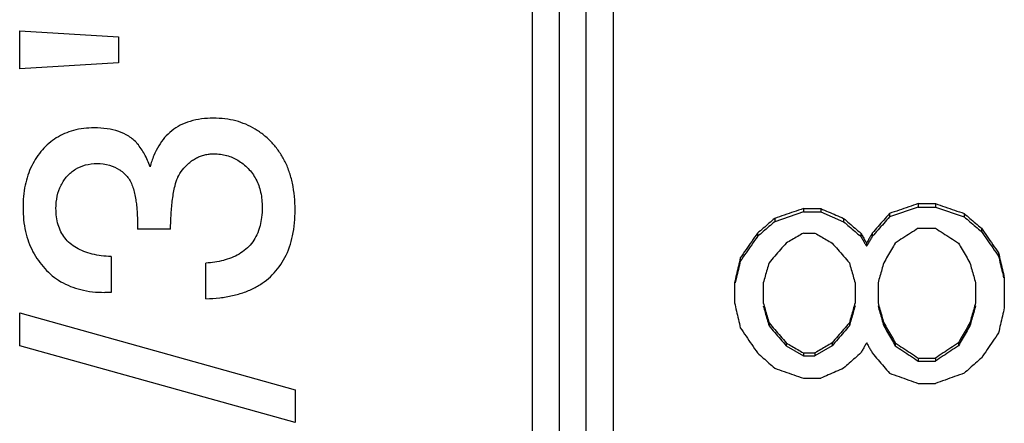
# Model space of a CAD drawing. Units: millimetres. Extents: x 1805 to 2475, y -11 to 2094.
# Drawn here: x 2002 to 2017, y 2027 to 2033 of the extents above; entities that cross this region are included whole.
import ezdxf

# ---------------------------------------------------------------- set-up
doc = ezdxf.new("R2010")
doc.units = ezdxf.units.MM
doc.layers.add('1轮廓实线层', color=7, linetype='Continuous')

msp = doc.modelspace()

# ---------------------------------------------------------------- linework, layer by layer
at = {"layer": '1轮廓实线层'}
for p, q in [((2011.259, 2048.425), (2011.259, 1977.225)), ((2010.059, 2047.825), (2010.059, 1977.825)), ((2010.459, 2046.325), (2010.459, 1979.325)), ((2010.859, 1979.325), (2010.859, 2046.325)), ((2002.459, 2032.734), (2003.925, 2032.644)), ((2002.459, 2032.166), (2002.459, 2032.734)), ((2003.925, 2032.644), (2003.925, 2032.256)), ((2003.925, 2032.256), (2002.459, 2032.166)), ((2015.782, 2030.167), (2016.038, 2030.167)), ((2015.782, 2030.167), (2015.782, 2030.116)), ((2016.038, 2030.167), (2016.038, 2030.116)), ((2014.08, 2030.044), (2013.655, 2029.898)), ((2014.08, 2030.094), (2014.08, 2030.044)), ((2014.08, 2030.094), (2014.336, 2030.094)), ((2014.08, 2030.044), (2014.336, 2030.044)), ((2014.336, 2030.094), (2014.336, 2030.044)), ((2014.336, 2030.044), (2014.676, 2029.898)), ((2015.782, 2030.116), (2015.357, 2029.971)), ((2015.357, 2030.021), (2015.357, 2029.971)), ((2015.782, 2030.116), (2016.038, 2030.116)), ((2016.038, 2030.116), (2016.463, 2029.971)), ((2016.463, 2030.021), (2016.463, 2029.971)), ((2013.655, 2029.948), (2013.655, 2029.898)), ((2014.676, 2029.948), (2014.676, 2029.898)), ((2004.697, 2029.79), (2004.208, 2029.79)), ((2013.399, 2029.729), (2013.399, 2029.68)), ((2014.08, 2029.729), (2014.25, 2029.729)), ((2014.931, 2029.729), (2014.931, 2029.68)), ((2015.102, 2029.729), (2015.102, 2029.68)), ((2015.782, 2029.802), (2016.038, 2029.802)), ((2016.719, 2029.802), (2016.719, 2029.753)), ((2015.016, 2029.582), (2015.016, 2029.534)), ((2016.974, 2029.436), (2016.974, 2029.387)), ((2003.814, 2029.38), (2003.814, 2028.85)), ((2005.221, 2028.755), (2005.221, 2029.285)), ((2013.144, 2029.362), (2013.144, 2029.314)), ((2013.059, 2028.993), (2013.059, 2028.697)), ((2013.484, 2028.993), (2013.484, 2028.697)), ((2014.846, 2028.993), (2014.846, 2028.697)), ((2015.187, 2028.993), (2015.187, 2028.697)), ((2016.633, 2028.993), (2016.633, 2028.697)), ((2017.059, 2029.067), (2017.059, 2028.622)), ((2003.814, 2028.85), (2003.719, 2028.85)), ((2002.459, 2028.544), (2006.543, 2027.403)), ((2002.459, 2028.057), (2002.459, 2028.544)), ((2013.57, 2028.399), (2013.57, 2028.354)), ((2014.761, 2028.399), (2014.761, 2028.354)), ((2015.272, 2028.399), (2015.272, 2028.354)), ((2016.548, 2028.399), (2016.548, 2028.354)), ((2013.825, 2028.1), (2013.825, 2028.056)), ((2014.506, 2028.1), (2014.506, 2028.056)), ((2015.442, 2028.1), (2015.442, 2028.056)), ((2016.378, 2028.1), (2016.378, 2028.056)), ((2006.543, 2026.92), (2002.459, 2028.057)), ((2013.825, 2028.056), (2014.08, 2027.906)), ((2014.08, 2027.95), (2014.08, 2027.906)), ((2014.08, 2027.95), (2014.25, 2027.95)), ((2014.506, 2028.056), (2014.25, 2027.906)), ((2014.25, 2027.95), (2014.25, 2027.906)), ((2014.08, 2027.906), (2014.25, 2027.906)), ((2015.782, 2027.875), (2016.038, 2027.875)), ((2015.782, 2027.875), (2015.782, 2027.831)), ((2015.782, 2027.831), (2016.038, 2027.831)), ((2016.038, 2027.875), (2016.038, 2027.831)), ((2014.08, 2027.574), (2014.336, 2027.574)), ((2006.543, 2027.403), (2006.543, 2026.92)), ((2015.782, 2027.499), (2016.038, 2027.499))]:
    msp.add_line(p, q, dxfattribs=at)
for points, knots in [([(2005.329, 2031.436), (2005.213, 2031.436), (2005.043, 2031.416), (2004.84, 2031.335), (2004.712, 2031.253), (2004.604, 2031.149), (2004.515, 2031.024), (2004.442, 2030.877), (2004.407, 2030.77), (2004.392, 2030.713)], [0, 0, 0, 0, 0.348146, 0.503872, 0.653075, 0.79986, 0.951154, 1.11293, 1.288467, 1.288467, 1.288467, 1.288467]), ([(2006.201, 2031.069), (2006.163, 2031.11), (2006.083, 2031.185), (2005.952, 2031.277), (2005.812, 2031.348), (2005.662, 2031.399), (2005.5, 2031.429), (2005.387, 2031.436), (2005.329, 2031.436)], [0, 0, 0, 0, 0.1670193, 0.3265634, 0.4806666, 0.636209, 0.799997, 0.9738187, 0.9738187, 0.9738187, 0.9738187]), ([(2003.564, 2031.292), (2003.461, 2031.292), (2003.263, 2031.27), (2002.996, 2031.156), (2002.855, 2031.034), (2002.796, 2030.966)], [0, 0, 0, 0, 0.31061, 0.5870011, 0.8593924, 0.8593924, 0.8593924, 0.8593924]), ([(2004.075, 2031.167), (2004.029, 2031.196), (2003.925, 2031.244), (2003.751, 2031.284), (2003.628, 2031.292), (2003.564, 2031.292)], [0, 0, 0, 0, 0.1628532, 0.3396286, 0.5317902, 0.5317902, 0.5317902, 0.5317902]), ([(2004.392, 2030.713), (2004.369, 2030.778), (2004.317, 2030.899), (2004.213, 2031.057), (2004.123, 2031.138), (2004.075, 2031.167)], [0, 0, 0, 0, 0.2066584, 0.393799, 0.5631862, 0.5631862, 0.5631862, 0.5631862]), ([(2006.543, 2030.075), (2006.543, 2030.208), (2006.526, 2030.402), (2006.459, 2030.644), (2006.391, 2030.804), (2006.306, 2030.946), (2006.237, 2031.03), (2006.201, 2031.069)], [0, 0, 0, 0, 0.397339, 0.579504, 0.752191, 0.916297, 1.075985, 1.075985, 1.075985, 1.075985]), ([(2002.796, 2030.966), (2002.733, 2030.894), (2002.623, 2030.728), (2002.526, 2030.432), (2002.508, 2030.218), (2002.508, 2030.105)], [0, 0, 0, 0, 0.285548, 0.5881974, 0.9261028, 0.9261028, 0.9261028, 0.9261028]), ([(2005.08, 2030.845), (2005.08, 2030.845), (2005.1, 2030.855), (2005.14, 2030.873), (2005.182, 2030.886), (2005.203, 2030.891)], [0, 0, 0, 0, 0.0018029, 0.0672848, 0.1316321, 0.1316321, 0.1316321, 0.1316321]), ([(2005.203, 2030.891), (2005.224, 2030.896), (2005.269, 2030.904), (2005.314, 2030.906), (2005.337, 2030.906)], [0, 0, 0, 0, 0.0671674, 0.1359757, 0.1359757, 0.1359757, 0.1359757]), ([(2005.337, 2030.906), (2005.371, 2030.906), (2005.435, 2030.902), (2005.497, 2030.89), (2005.527, 2030.882)], [0, 0, 0, 0, 0.0998109, 0.1913946, 0.1913946, 0.1913946, 0.1913946]), ([(2005.527, 2030.882), (2005.528, 2030.882), (2005.558, 2030.874), (2005.616, 2030.853), (2005.67, 2030.826), (2005.695, 2030.81)], [0, 0, 0, 0, 0.0030677, 0.0937004, 0.1836519, 0.1836519, 0.1836519, 0.1836519]), ([(2003.163, 2030.574), (2003.199, 2030.615), (2003.282, 2030.686), (2003.437, 2030.75), (2003.549, 2030.762), (2003.608, 2030.762)], [0, 0, 0, 0, 0.1619836, 0.3215871, 0.4968697, 0.4968697, 0.4968697, 0.4968697]), ([(2003.789, 2030.739), (2003.79, 2030.738), (2003.843, 2030.723), (2003.895, 2030.7), (2003.941, 2030.669)], [0, 0, 0, 0, 0.0031702, 0.1673517, 0.1673517, 0.1673517, 0.1673517]), ([(2004.966, 2030.767), (2004.984, 2030.782), (2005.02, 2030.811), (2005.06, 2030.834), (2005.08, 2030.845)], [0, 0, 0, 0, 0.0714992, 0.1378358, 0.1378358, 0.1378358, 0.1378358]), ([(2005.695, 2030.81), (2005.722, 2030.794), (2005.775, 2030.757), (2005.823, 2030.713), (2005.846, 2030.689)], [0, 0, 0, 0, 0.0946004, 0.19332, 0.19332, 0.19332, 0.19332]), ([(2002.997, 2030.094), (2002.997, 2030.156), (2003.008, 2030.276), (2003.065, 2030.441), (2003.127, 2030.534), (2003.163, 2030.574)], [0, 0, 0, 0, 0.1868262, 0.3569597, 0.5184207, 0.5184207, 0.5184207, 0.5184207]), ([(2003.941, 2030.669), (2003.941, 2030.669), (2003.988, 2030.637), (2004.03, 2030.597), (2004.064, 2030.554)], [0, 0, 0, 0, 0.0023404, 0.1692657, 0.1692657, 0.1692657, 0.1692657]), ([(2004.804, 2030.557), (2004.804, 2030.557), (2004.823, 2030.596), (2004.845, 2030.634), (2004.872, 2030.668)], [0, 0, 0, 0, 0.0013637, 0.1298785, 0.1298785, 0.1298785, 0.1298785]), ([(2004.064, 2030.554), (2004.081, 2030.533), (2004.109, 2030.485), (2004.14, 2030.406), (2004.164, 2030.318), (2004.18, 2030.229), (2004.188, 2030.169), (2004.191, 2030.142)], [0, 0, 0, 0, 0.0792583, 0.1644811, 0.2558808, 0.3529293, 0.4357168, 0.4357168, 0.4357168, 0.4357168]), ([(2004.705, 2030.015), (2004.709, 2030.087), (2004.722, 2030.227), (2004.746, 2030.366), (2004.762, 2030.433)], [0, 0, 0, 0, 0.2165295, 0.4224293, 0.4224293, 0.4224293, 0.4224293]), ([(2004.191, 2030.142), (2004.196, 2030.1), (2004.205, 2029.983), (2004.208, 2029.866), (2004.208, 2029.79)], [0, 0, 0, 0, 0.1253739, 0.3521822, 0.3521822, 0.3521822, 0.3521822]), ([(2015.782, 2030.167), (2015.735, 2030.151), (2015.641, 2030.118), (2015.499, 2030.07), (2015.404, 2030.037), (2015.357, 2030.021)], [0, 0, 0, 0, 0.1498568, 0.2997752, 0.4497545, 0.4497545, 0.4497545, 0.4497545]), ([(2016.038, 2030.167), (2016.085, 2030.151), (2016.179, 2030.118), (2016.321, 2030.07), (2016.416, 2030.037), (2016.463, 2030.021)], [0, 0, 0, 0, 0.1498568, 0.2997751, 0.4497545, 0.4497545, 0.4497545, 0.4497545]), ([(2002.508, 2030.105), (2002.508, 2029.987), (2002.53, 2029.761), (2002.641, 2029.451), (2002.763, 2029.279), (2002.831, 2029.203)], [0, 0, 0, 0, 0.354769, 0.6730937, 0.9783512, 0.9783512, 0.9783512, 0.9783512]), ([(2003.814, 2029.38), (2003.766, 2029.383), (2003.672, 2029.391), (2003.536, 2029.416), (2003.411, 2029.455), (2003.3, 2029.507), (2003.204, 2029.574), (2003.1, 2029.681), (2003.013, 2029.857), (2002.997, 2030.013), (2002.997, 2030.094)], [0, 0, 0, 0, 0.145538, 0.282595, 0.413063, 0.535536, 0.650516, 0.761145, 0.981316, 1.223991, 1.223991, 1.223991, 1.223991]), ([(2006.054, 2030.11), (2006.054, 2030.061), (2006.05, 2029.972), (2006.034, 2029.883), (2006.024, 2029.845)], [0, 0, 0, 0, 0.1477722, 0.2680405, 0.2680405, 0.2680405, 0.2680405]), ([(2006.204, 2029.11), (2006.279, 2029.185), (2006.41, 2029.366), (2006.523, 2029.701), (2006.543, 2029.946), (2006.543, 2030.075)], [0, 0, 0, 0, 0.316434, 0.659455, 1.047145, 1.047145, 1.047145, 1.047145]), ([(2014.08, 2030.094), (2014.033, 2030.078), (2013.938, 2030.045), (2013.797, 2029.997), (2013.702, 2029.964), (2013.655, 2029.948)], [0, 0, 0, 0, 0.1498746, 0.2998098, 0.4498051, 0.4498051, 0.4498051, 0.4498051]), ([(2014.336, 2030.094), (2014.373, 2030.078), (2014.449, 2030.045), (2014.562, 2029.997), (2014.638, 2029.964), (2014.676, 2029.948)], [0, 0, 0, 0, 0.1233865, 0.2468266, 0.3703196, 0.3703196, 0.3703196, 0.3703196]), ([(2015.357, 2030.021), (2015.328, 2029.989), (2015.272, 2029.924), (2015.187, 2029.827), (2015.13, 2029.762), (2015.102, 2029.729)], [0, 0, 0, 0, 0.1291596, 0.2584916, 0.3879943, 0.3879943, 0.3879943, 0.3879943]), ([(2016.463, 2030.021), (2016.492, 2029.997), (2016.548, 2029.948), (2016.633, 2029.875), (2016.69, 2029.827), (2016.719, 2029.802)], [0, 0, 0, 0, 0.1120268, 0.2241516, 0.3363735, 0.3363735, 0.3363735, 0.3363735]), ([(2006.024, 2029.845), (2006.023, 2029.839), (2006.011, 2029.792), (2005.98, 2029.706), (2005.918, 2029.598), (2005.837, 2029.506), (2005.74, 2029.431), (2005.629, 2029.372), (2005.54, 2029.341), (2005.489, 2029.327), (2005.481, 2029.325)], [0, 0, 0, 0, 0.0168135, 0.1466436, 0.2703804, 0.390059, 0.5105304, 0.6354339, 0.7671646, 0.7923682, 0.7923682, 0.7923682, 0.7923682]), ([(2013.655, 2029.948), (2013.626, 2029.924), (2013.57, 2029.875), (2013.484, 2029.802), (2013.428, 2029.753), (2013.399, 2029.729)], [0, 0, 0, 0, 0.1120783, 0.2242536, 0.3365253, 0.3365253, 0.3365253, 0.3365253]), ([(2013.655, 2029.898), (2013.626, 2029.874), (2013.57, 2029.826), (2013.484, 2029.753), (2013.428, 2029.704), (2013.399, 2029.68)], [0, 0, 0, 0, 0.1119403, 0.2239773, 0.3361105, 0.3361105, 0.3361105, 0.3361105]), ([(2014.676, 2029.948), (2014.704, 2029.924), (2014.761, 2029.875), (2014.846, 2029.802), (2014.903, 2029.753), (2014.931, 2029.729)], [0, 0, 0, 0, 0.1120783, 0.2242536, 0.3365253, 0.3365253, 0.3365253, 0.3365253]), ([(2014.676, 2029.898), (2014.704, 2029.874), (2014.761, 2029.826), (2014.846, 2029.753), (2014.903, 2029.704), (2014.931, 2029.68)], [0, 0, 0, 0, 0.1119403, 0.2239773, 0.3361105, 0.3361105, 0.3361105, 0.3361105]), ([(2015.357, 2029.971), (2015.328, 2029.939), (2015.272, 2029.874), (2015.187, 2029.777), (2015.13, 2029.712), (2015.102, 2029.68)], [0, 0, 0, 0, 0.1289471, 0.258066, 0.3873553, 0.3873553, 0.3873553, 0.3873553]), ([(2016.463, 2029.971), (2016.492, 2029.947), (2016.548, 2029.898), (2016.633, 2029.826), (2016.69, 2029.777), (2016.719, 2029.753)], [0, 0, 0, 0, 0.111889, 0.2238757, 0.3359594, 0.3359594, 0.3359594, 0.3359594]), ([(2013.399, 2029.729), (2013.371, 2029.688), (2013.314, 2029.607), (2013.229, 2029.485), (2013.172, 2029.403), (2013.144, 2029.362)], [0, 0, 0, 0, 0.148729, 0.2977368, 0.4470202, 0.4470202, 0.4470202, 0.4470202]), ([(2014.08, 2029.729), (2014.052, 2029.713), (2013.995, 2029.68), (2013.91, 2029.631), (2013.853, 2029.599), (2013.825, 2029.582)], [0, 0, 0, 0, 0.0980833, 0.1962115, 0.2943843, 0.2943843, 0.2943843, 0.2943843]), ([(2014.25, 2029.729), (2014.279, 2029.713), (2014.336, 2029.68), (2014.421, 2029.631), (2014.477, 2029.599), (2014.506, 2029.582)], [0, 0, 0, 0, 0.0980832, 0.1962114, 0.2943841, 0.2943841, 0.2943841, 0.2943841]), ([(2014.931, 2029.729), (2014.941, 2029.713), (2014.96, 2029.68), (2014.988, 2029.631), (2015.007, 2029.599), (2015.016, 2029.582)], [0, 0, 0, 0, 0.0564426, 0.1129299, 0.1694616, 0.1694616, 0.1694616, 0.1694616]), ([(2015.102, 2029.729), (2015.092, 2029.713), (2015.073, 2029.68), (2015.045, 2029.631), (2015.026, 2029.599), (2015.016, 2029.582)], [0, 0, 0, 0, 0.0564426, 0.1129299, 0.1694616, 0.1694616, 0.1694616, 0.1694616]), ([(2015.782, 2029.802), (2015.745, 2029.778), (2015.669, 2029.729), (2015.555, 2029.656), (2015.48, 2029.607), (2015.442, 2029.582)], [0, 0, 0, 0, 0.1349551, 0.270009, 0.4051609, 0.4051609, 0.4051609, 0.4051609]), ([(2016.038, 2029.802), (2016.075, 2029.778), (2016.151, 2029.729), (2016.265, 2029.656), (2016.34, 2029.607), (2016.378, 2029.582)], [0, 0, 0, 0, 0.134955, 0.270009, 0.4051609, 0.4051609, 0.4051609, 0.4051609]), ([(2016.719, 2029.802), (2016.747, 2029.762), (2016.804, 2029.68), (2016.889, 2029.558), (2016.945, 2029.476), (2016.974, 2029.436)], [0, 0, 0, 0, 0.1486212, 0.2975232, 0.4467029, 0.4467029, 0.4467029, 0.4467029]), ([(2016.719, 2029.753), (2016.747, 2029.712), (2016.804, 2029.631), (2016.889, 2029.509), (2016.945, 2029.428), (2016.974, 2029.387)], [0, 0, 0, 0, 0.1483307, 0.2969413, 0.4458289, 0.4458289, 0.4458289, 0.4458289]), ([(2013.399, 2029.68), (2013.371, 2029.639), (2013.314, 2029.558), (2013.229, 2029.436), (2013.172, 2029.355), (2013.144, 2029.314)], [0, 0, 0, 0, 0.1484381, 0.2971541, 0.446145, 0.446145, 0.446145, 0.446145]), ([(2013.825, 2029.582), (2013.797, 2029.55), (2013.74, 2029.485), (2013.655, 2029.387), (2013.598, 2029.321), (2013.57, 2029.288)], [0, 0, 0, 0, 0.1296347, 0.2594341, 0.3893967, 0.3893967, 0.3893967, 0.3893967]), ([(2014.506, 2029.582), (2014.534, 2029.55), (2014.591, 2029.485), (2014.676, 2029.387), (2014.733, 2029.321), (2014.761, 2029.288)], [0, 0, 0, 0, 0.1296347, 0.2594341, 0.3893967, 0.3893967, 0.3893967, 0.3893967]), ([(2014.931, 2029.68), (2014.941, 2029.664), (2014.96, 2029.631), (2014.988, 2029.583), (2015.007, 2029.55), (2015.016, 2029.534)], [0, 0, 0, 0, 0.05632, 0.1126845, 0.1690933, 0.1690933, 0.1690933, 0.1690933]), ([(2015.102, 2029.68), (2015.092, 2029.664), (2015.073, 2029.631), (2015.045, 2029.583), (2015.026, 2029.55), (2015.016, 2029.534)], [0, 0, 0, 0, 0.05632, 0.1126845, 0.1690933, 0.1690933, 0.1690933, 0.1690933]), ([(2015.442, 2029.582), (2015.423, 2029.55), (2015.385, 2029.485), (2015.328, 2029.387), (2015.291, 2029.321), (2015.272, 2029.288)], [0, 0, 0, 0, 0.1130674, 0.2263101, 0.3397267, 0.3397267, 0.3397267, 0.3397267]), ([(2016.378, 2029.582), (2016.397, 2029.55), (2016.435, 2029.485), (2016.492, 2029.387), (2016.529, 2029.321), (2016.548, 2029.288)], [0, 0, 0, 0, 0.1130674, 0.2263101, 0.3397267, 0.3397267, 0.3397267, 0.3397267]), ([(2016.974, 2029.436), (2016.983, 2029.395), (2017.002, 2029.313), (2017.031, 2029.19), (2017.049, 2029.108), (2017.059, 2029.067)], [0, 0, 0, 0, 0.1257887, 0.2518486, 0.3781777, 0.3781777, 0.3781777, 0.3781777]), ([(2013.144, 2029.362), (2013.135, 2029.321), (2013.116, 2029.239), (2013.087, 2029.116), (2013.068, 2029.034), (2013.059, 2028.993)], [0, 0, 0, 0, 0.1259154, 0.2521007, 0.3785536, 0.3785536, 0.3785536, 0.3785536]), ([(2013.144, 2029.314), (2013.135, 2029.273), (2013.116, 2029.192), (2013.091, 2029.084), (2013.075, 2029.017), (2013.069, 2028.991)], [0, 0, 0, 0, 0.125568, 0.251405, 0.3317137, 0.3317137, 0.3317137, 0.3317137]), ([(2013.57, 2029.288), (2013.56, 2029.256), (2013.541, 2029.19), (2013.513, 2029.092), (2013.494, 2029.026), (2013.484, 2028.993)], [0, 0, 0, 0, 0.1022506, 0.2046729, 0.3072658, 0.3072658, 0.3072658, 0.3072658]), ([(2014.761, 2029.288), (2014.771, 2029.256), (2014.789, 2029.19), (2014.818, 2029.092), (2014.837, 2029.026), (2014.846, 2028.993)], [0, 0, 0, 0, 0.1022506, 0.2046729, 0.3072658, 0.3072658, 0.3072658, 0.3072658]), ([(2015.272, 2029.288), (2015.262, 2029.256), (2015.243, 2029.19), (2015.215, 2029.092), (2015.196, 2029.026), (2015.187, 2028.993)], [0, 0, 0, 0, 0.1022506, 0.2046729, 0.3072658, 0.3072658, 0.3072658, 0.3072658]), ([(2016.548, 2029.288), (2016.558, 2029.256), (2016.577, 2029.19), (2016.605, 2029.092), (2016.624, 2029.026), (2016.633, 2028.993)], [0, 0, 0, 0, 0.1022506, 0.2046729, 0.3072658, 0.3072658, 0.3072658, 0.3072658]), ([(2016.974, 2029.387), (2016.983, 2029.347), (2017.002, 2029.265), (2017.027, 2029.158), (2017.043, 2029.091), (2017.049, 2029.065)], [0, 0, 0, 0, 0.1254416, 0.2511537, 0.331132, 0.331132, 0.331132, 0.331132]), ([(2002.831, 2029.203), (2002.9, 2029.127), (2003.064, 2028.993), (2003.373, 2028.872), (2003.6, 2028.85), (2003.719, 2028.85)], [0, 0, 0, 0, 0.3078497, 0.6245758, 0.9824392, 0.9824392, 0.9824392, 0.9824392]), ([(2005.221, 2028.755), (2005.289, 2028.757), (2005.422, 2028.766), (2005.613, 2028.797), (2005.789, 2028.848), (2005.948, 2028.917), (2006.087, 2029.004), (2006.168, 2029.073), (2006.204, 2029.11)], [0, 0, 0, 0, 0.205839, 0.398497, 0.581039, 0.753066, 0.914982, 1.071586, 1.071586, 1.071586, 1.071586]), ([(2013.059, 2028.697), (2013.068, 2028.655), (2013.087, 2028.573), (2013.116, 2028.449), (2013.135, 2028.366), (2013.144, 2028.324)], [0, 0, 0, 0, 0.1270509, 0.2543587, 0.3819213, 0.3819213, 0.3819213, 0.3819213]), ([(2013.484, 2028.697), (2013.494, 2028.664), (2013.513, 2028.598), (2013.541, 2028.498), (2013.56, 2028.432), (2013.57, 2028.399)], [0, 0, 0, 0, 0.1030453, 0.2062549, 0.3096275, 0.3096275, 0.3096275, 0.3096275]), ([(2014.846, 2028.697), (2014.837, 2028.664), (2014.818, 2028.598), (2014.789, 2028.498), (2014.771, 2028.432), (2014.761, 2028.399)], [0, 0, 0, 0, 0.1030453, 0.2062549, 0.3096275, 0.3096275, 0.3096275, 0.3096275]), ([(2015.187, 2028.697), (2015.196, 2028.664), (2015.215, 2028.598), (2015.243, 2028.498), (2015.262, 2028.432), (2015.272, 2028.399)], [0, 0, 0, 0, 0.1030453, 0.2062549, 0.3096275, 0.3096275, 0.3096275, 0.3096275]), ([(2016.633, 2028.697), (2016.624, 2028.664), (2016.605, 2028.598), (2016.577, 2028.498), (2016.558, 2028.432), (2016.548, 2028.399)], [0, 0, 0, 0, 0.1030453, 0.2062549, 0.3096275, 0.3096275, 0.3096275, 0.3096275]), ([(2013.484, 2028.651), (2013.494, 2028.618), (2013.513, 2028.552), (2013.541, 2028.453), (2013.56, 2028.387), (2013.57, 2028.354)], [0, 0, 0, 0, 0.1027685, 0.2057007, 0.3087955, 0.3087955, 0.3087955, 0.3087955]), ([(2014.846, 2028.651), (2014.837, 2028.618), (2014.818, 2028.552), (2014.789, 2028.453), (2014.771, 2028.387), (2014.761, 2028.354)], [0, 0, 0, 0, 0.1027685, 0.2057007, 0.3087955, 0.3087955, 0.3087955, 0.3087955]), ([(2015.187, 2028.651), (2015.196, 2028.618), (2015.215, 2028.552), (2015.243, 2028.453), (2015.262, 2028.387), (2015.272, 2028.354)], [0, 0, 0, 0, 0.1027685, 0.2057007, 0.3087955, 0.3087955, 0.3087955, 0.3087955]), ([(2016.633, 2028.651), (2016.624, 2028.618), (2016.605, 2028.552), (2016.577, 2028.453), (2016.558, 2028.387), (2016.548, 2028.354)], [0, 0, 0, 0, 0.1027685, 0.2057007, 0.3087955, 0.3087955, 0.3087955, 0.3087955]), ([(2017.059, 2028.622), (2017.049, 2028.581), (2017.031, 2028.498), (2017.002, 2028.374), (2016.983, 2028.291), (2016.974, 2028.25)], [0, 0, 0, 0, 0.1271764, 0.2546084, 0.3822938, 0.3822938, 0.3822938, 0.3822938]), ([(2013.57, 2028.399), (2013.598, 2028.366), (2013.655, 2028.3), (2013.74, 2028.2), (2013.797, 2028.133), (2013.825, 2028.1)], [0, 0, 0, 0, 0.1308959, 0.2619367, 0.3931208, 0.3931208, 0.3931208, 0.3931208]), ([(2014.761, 2028.399), (2014.733, 2028.366), (2014.676, 2028.3), (2014.591, 2028.2), (2014.534, 2028.133), (2014.506, 2028.1)], [0, 0, 0, 0, 0.1308959, 0.2619367, 0.3931208, 0.3931208, 0.3931208, 0.3931208]), ([(2015.272, 2028.399), (2015.291, 2028.366), (2015.328, 2028.3), (2015.385, 2028.2), (2015.423, 2028.133), (2015.442, 2028.1)], [0, 0, 0, 0, 0.1145069, 0.2291704, 0.343989, 0.343989, 0.343989, 0.343989]), ([(2016.548, 2028.399), (2016.529, 2028.366), (2016.492, 2028.3), (2016.435, 2028.2), (2016.397, 2028.133), (2016.378, 2028.1)], [0, 0, 0, 0, 0.1145069, 0.2291704, 0.343989, 0.343989, 0.343989, 0.343989]), ([(2013.144, 2028.324), (2013.172, 2028.283), (2013.229, 2028.2), (2013.314, 2028.075), (2013.371, 2027.992), (2013.399, 2027.95)], [0, 0, 0, 0, 0.1507703, 0.3017808, 0.4530283, 0.4530283, 0.4530283, 0.4530283]), ([(2013.57, 2028.354), (2013.598, 2028.321), (2013.655, 2028.255), (2013.74, 2028.155), (2013.797, 2028.089), (2013.825, 2028.056)], [0, 0, 0, 0, 0.1306763, 0.261497, 0.3924604, 0.3924604, 0.3924604, 0.3924604]), ([(2014.761, 2028.354), (2014.733, 2028.321), (2014.676, 2028.255), (2014.591, 2028.155), (2014.534, 2028.089), (2014.506, 2028.056)], [0, 0, 0, 0, 0.1306763, 0.261497, 0.3924604, 0.3924604, 0.3924604, 0.3924604]), ([(2015.272, 2028.354), (2015.291, 2028.321), (2015.328, 2028.255), (2015.385, 2028.155), (2015.423, 2028.089), (2015.442, 2028.056)], [0, 0, 0, 0, 0.1142557, 0.2286676, 0.3432342, 0.3432342, 0.3432342, 0.3432342]), ([(2016.548, 2028.354), (2016.529, 2028.321), (2016.492, 2028.255), (2016.435, 2028.155), (2016.397, 2028.089), (2016.378, 2028.056)], [0, 0, 0, 0, 0.1142557, 0.2286676, 0.3432342, 0.3432342, 0.3432342, 0.3432342]), ([(2016.974, 2028.25), (2016.945, 2028.208), (2016.889, 2028.125), (2016.804, 2028), (2016.747, 2027.917), (2016.719, 2027.875)], [0, 0, 0, 0, 0.1508775, 0.3019932, 0.4533438, 0.4533438, 0.4533438, 0.4533438]), ([(2013.825, 2028.1), (2013.853, 2028.083), (2013.91, 2028.05), (2013.995, 2028), (2014.052, 2027.967), (2014.08, 2027.95)], [0, 0, 0, 0, 0.0986605, 0.1973544, 0.2960811, 0.2960811, 0.2960811, 0.2960811]), ([(2014.506, 2028.1), (2014.477, 2028.083), (2014.421, 2028.05), (2014.336, 2028), (2014.279, 2027.967), (2014.25, 2027.95)], [0, 0, 0, 0, 0.0986605, 0.1973542, 0.2960809, 0.2960809, 0.2960809, 0.2960809]), ([(2015.016, 2028.1), (2015.007, 2028.083), (2014.988, 2028.05), (2014.96, 2028), (2014.941, 2027.967), (2014.931, 2027.95)], [0, 0, 0, 0, 0.057426, 0.1148902, 0.1723924, 0.1723924, 0.1723924, 0.1723924]), ([(2015.016, 2028.1), (2015.026, 2028.083), (2015.045, 2028.05), (2015.073, 2028), (2015.092, 2027.967), (2015.102, 2027.95)], [0, 0, 0, 0, 0.057426, 0.1148902, 0.1723924, 0.1723924, 0.1723924, 0.1723924]), ([(2015.442, 2028.1), (2015.48, 2028.075), (2015.555, 2028.025), (2015.669, 2027.95), (2015.745, 2027.9), (2015.782, 2027.875)], [0, 0, 0, 0, 0.1359457, 0.2719658, 0.4080591, 0.4080591, 0.4080591, 0.4080591]), ([(2016.378, 2028.1), (2016.34, 2028.075), (2016.265, 2028.025), (2016.151, 2027.95), (2016.076, 2027.9), (2016.038, 2027.875)], [0, 0, 0, 0, 0.1359457, 0.2719657, 0.408059, 0.408059, 0.408059, 0.408059]), ([(2013.399, 2027.95), (2013.428, 2027.925), (2013.484, 2027.875), (2013.57, 2027.8), (2013.626, 2027.75), (2013.655, 2027.725)], [0, 0, 0, 0, 0.1134633, 0.2270008, 0.3406118, 0.3406118, 0.3406118, 0.3406118]), ([(2014.931, 2027.95), (2014.903, 2027.925), (2014.846, 2027.875), (2014.761, 2027.8), (2014.704, 2027.75), (2014.676, 2027.725)], [0, 0, 0, 0, 0.1134633, 0.2270008, 0.3406118, 0.3406118, 0.3406118, 0.3406118]), ([(2015.102, 2027.95), (2015.13, 2027.917), (2015.187, 2027.85), (2015.272, 2027.75), (2015.328, 2027.683), (2015.357, 2027.649)], [0, 0, 0, 0, 0.1313677, 0.2628729, 0.394514, 0.394514, 0.394514, 0.394514]), ([(2015.442, 2028.056), (2015.48, 2028.031), (2015.555, 2027.981), (2015.669, 2027.906), (2015.745, 2027.856), (2015.782, 2027.831)], [0, 0, 0, 0, 0.1358259, 0.2717258, 0.4076988, 0.4076988, 0.4076988, 0.4076988]), ([(2016.378, 2028.056), (2016.34, 2028.031), (2016.265, 2027.981), (2016.151, 2027.906), (2016.076, 2027.856), (2016.038, 2027.831)], [0, 0, 0, 0, 0.1358258, 0.2717258, 0.4076988, 0.4076988, 0.4076988, 0.4076988]), ([(2016.719, 2027.875), (2016.69, 2027.85), (2016.633, 2027.8), (2016.548, 2027.725), (2016.492, 2027.675), (2016.463, 2027.649)], [0, 0, 0, 0, 0.1135145, 0.2271025, 0.340763, 0.340763, 0.340763, 0.340763]), ([(2013.655, 2027.725), (2013.702, 2027.708), (2013.797, 2027.675), (2013.938, 2027.624), (2014.033, 2027.591), (2014.08, 2027.574)], [0, 0, 0, 0, 0.1504414, 0.3009158, 0.4514228, 0.4514228, 0.4514228, 0.4514228]), ([(2014.676, 2027.725), (2014.638, 2027.708), (2014.563, 2027.675), (2014.449, 2027.624), (2014.373, 2027.591), (2014.336, 2027.574)], [0, 0, 0, 0, 0.1240631, 0.2481575, 0.3722828, 0.3722828, 0.3722828, 0.3722828]), ([(2015.357, 2027.649), (2015.404, 2027.633), (2015.499, 2027.599), (2015.641, 2027.549), (2015.735, 2027.515), (2015.782, 2027.499)], [0, 0, 0, 0, 0.1504591, 0.3009504, 0.4514734, 0.4514734, 0.4514734, 0.4514734]), ([(2016.463, 2027.649), (2016.416, 2027.633), (2016.321, 2027.599), (2016.18, 2027.549), (2016.085, 2027.515), (2016.038, 2027.499)], [0, 0, 0, 0, 0.1504591, 0.3009504, 0.4514734, 0.4514734, 0.4514734, 0.4514734])]:
    msp.add_open_spline(points, degree=3, knots=knots, dxfattribs=at)
for points in [[(2003.608, 2030.762), (2003.668, 2030.762), (2003.73, 2030.755), (2003.789, 2030.739)], [(2004.872, 2030.668), (2004.899, 2030.704), (2004.931, 2030.737), (2004.966, 2030.767)], [(2005.846, 2030.689), (2005.892, 2030.642), (2005.931, 2030.588), (2005.962, 2030.529)], [(2004.762, 2030.433), (2004.771, 2030.475), (2004.786, 2030.517), (2004.804, 2030.557)], [(2005.962, 2030.529), (2005.994, 2030.469), (2006.017, 2030.403), (2006.032, 2030.336)], [(2006.032, 2030.336), (2006.048, 2030.262), (2006.054, 2030.186), (2006.054, 2030.11)], [(2004.697, 2029.79), (2004.697, 2029.865), (2004.7, 2029.94), (2004.705, 2030.015)], [(2005.481, 2029.325), (2005.396, 2029.303), (2005.308, 2029.291), (2005.221, 2029.285)]]:
    msp.add_open_spline(points, degree=3, dxfattribs=at)

doc.saveas('drawing.dxf')
